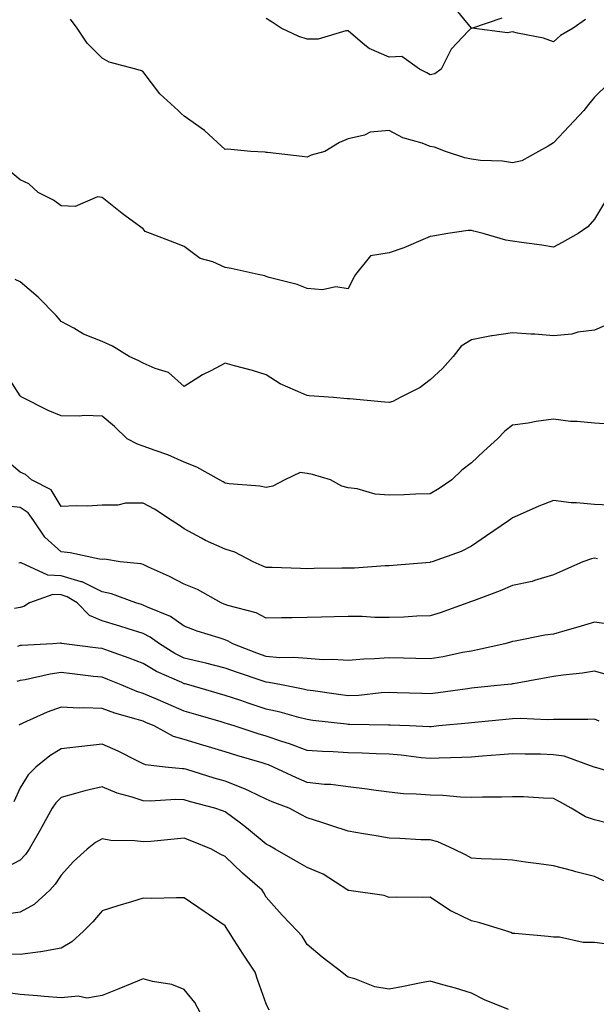
# Model space of a CAD drawing. Units: inches. Extents: x 1016003 to 1018643, y 7226618 to 7229258.
# Drawn here: x 1018358 to 1018499, y 7226974 to 7227214 of the extents above; entities that cross this region are included whole.
import ezdxf

# ---------------------------------------------------------------- set-up
doc = ezdxf.new("R2010")
doc.units = ezdxf.units.IN
doc.header["$MEASUREMENT"] = 0
doc.layers.add('Contour_10167226', color=7, linetype='Continuous', true_color=0x5245bc)

msp = doc.modelspace()

# ---------------------------------------------------------------- linework, layer by layer
at = {"layer": 'Contour_10167226'}
for points in [[(1018463.52, 7227217.39, 3043), (1018468.01, 7227211.96, 3043), (1018468.01, 7227211.92, 3043), (1018467.39, 7227211.26, 3043), (1018463.13, 7227206.84, 3043), (1018460.69, 7227201.92, 3043), (1018459.18, 7227200.79, 3043), (1018458.05, 7227200.57, 3043), (1018457.2, 7227201.08, 3043), (1018455.37, 7227201.92, 3043), (1018451.14, 7227205.01, 3043), (1018448.05, 7227204.89, 3043), (1018443.1, 7227206.96, 3043), (1018442.12, 7227207.84, 3043), (1018438.05, 7227211.33, 3043), (1018437.47, 7227211.33, 3043), (1018430.72, 7227209.24, 3043), (1018428.05, 7227209.28, 3043), (1018426.03, 7227209.91, 3043), (1018421.65, 7227211.92, 3043), (1018419.53, 7227213.4, 3043), (1018418.05, 7227214.26, 3043)], [(1018501.52, 7227198.46, 3044), (1018498.05, 7227195.1, 3044), (1018496.62, 7227193.35, 3044), (1018495.43, 7227191.92, 3044), (1018491.93, 7227188.05, 3044), (1018488.05, 7227184.03, 3044), (1018486.78, 7227183.19, 3044), (1018484.45, 7227181.92, 3044), (1018480.32, 7227179.65, 3044), (1018478.05, 7227179.13, 3044), (1018475.62, 7227179.5, 3044), (1018470.26, 7227179.71, 3044), (1018468.05, 7227179.99, 3044), (1018466.48, 7227180.36, 3044), (1018461.77, 7227181.92, 3044), (1018459.05, 7227182.92, 3044), (1018458.05, 7227183.13, 3044), (1018456.08, 7227183.89, 3044), (1018451.37, 7227185.24, 3044), (1018448.05, 7227187.04, 3044), (1018443.35, 7227186.61, 3044), (1018442, 7227185.87, 3044), (1018438.05, 7227185.01, 3044), (1018435.93, 7227184.05, 3044), (1018432.36, 7227181.92, 3044), (1018429, 7227180.96, 3044), (1018428.05, 7227180.55, 3044), (1018426.79, 7227180.67, 3044), (1018418.33, 7227181.63, 3044), (1018418.05, 7227181.67, 3044), (1018417.82, 7227181.69, 3044), (1018414.33, 7227181.92, 3044), (1018408.58, 7227182.45, 3044), (1018408.05, 7227182.37, 3044), (1018403.07, 7227186.94, 3044), (1018402.96, 7227187.02, 3044), (1018398.05, 7227190.47, 3044), (1018397.27, 7227191.14, 3044), (1018396.57, 7227191.92, 3044), (1018392.07, 7227195.94, 3044), (1018388.05, 7227201.33, 3044), (1018387.65, 7227201.53, 3044), (1018386.24, 7227201.92, 3044), (1018379.79, 7227203.66, 3044), (1018378.05, 7227204.67, 3044), (1018374.41, 7227208.27, 3044), (1018371.99, 7227211.92, 3044), (1018370.3, 7227214.17, 3044)], [(1018495.9, 7227214.07, 3043), (1018492.89, 7227211.92, 3043), (1018489.82, 7227210.14, 3043), (1018488.05, 7227208.6, 3043), (1018485.6, 7227209.48, 3043), (1018479.27, 7227210.71, 3043), (1018478.05, 7227211.04, 3043), (1018476.9, 7227210.77, 3043), (1018468.15, 7227211.92, 3043), (1018475.54, 7227214.44, 3043)], [(1018500.51, 7227169.46, 3045), (1018498.05, 7227165.42, 3045), (1018496.43, 7227163.54, 3045), (1018494.06, 7227161.92, 3045), (1018490.22, 7227159.75, 3045), (1018488.05, 7227158.56, 3045), (1018485.22, 7227159.09, 3045), (1018480.26, 7227159.71, 3045), (1018478.05, 7227160.08, 3045), (1018476.44, 7227160.3, 3045), (1018470.9, 7227161.92, 3045), (1018468.62, 7227162.49, 3045), (1018468.05, 7227162.64, 3045), (1018467.3, 7227162.66, 3045), (1018462.32, 7227161.92, 3045), (1018458.67, 7227161.3, 3045), (1018458.05, 7227161.18, 3045), (1018456.84, 7227160.71, 3045), (1018451.56, 7227158.4, 3045), (1018448.05, 7227157.23, 3045), (1018443.49, 7227156.47, 3045), (1018439.84, 7227151.92, 3045), (1018439.17, 7227150.79, 3045), (1018438.05, 7227148.4, 3045), (1018435.04, 7227148.91, 3045), (1018431.79, 7227148.19, 3045), (1018428.05, 7227148.5, 3045), (1018425.59, 7227149.46, 3045), (1018418.74, 7227151.22, 3045), (1018418.05, 7227151.45, 3045), (1018417.73, 7227151.59, 3045), (1018416.06, 7227151.92, 3045), (1018409.51, 7227153.38, 3045), (1018408.05, 7227153.66, 3045), (1018405, 7227154.97, 3045), (1018401.92, 7227155.79, 3045), (1018398.05, 7227158.74, 3045), (1018395.74, 7227159.6, 3045), (1018389.87, 7227161.92, 3045), (1018388.54, 7227162.41, 3045), (1018388.05, 7227163.03, 3045), (1018383.9, 7227166.08, 3045), (1018382.91, 7227166.78, 3045), (1018378.05, 7227170.67, 3045), (1018376.93, 7227170.81, 3045), (1018371.45, 7227168.52, 3045), (1018368.05, 7227168.66, 3045), (1018366.17, 7227170.05, 3045), (1018362.45, 7227171.92, 3045), (1018360.15, 7227174.03, 3045), (1018358.05, 7227174.95, 3045), (1018354.26, 7227178.13, 3045)], [(1018500.54, 7227139.42, 3046), (1018498.05, 7227138.38, 3046), (1018493.98, 7227137.84, 3046), (1018492.57, 7227137.39, 3046), (1018488.05, 7227137, 3046), (1018483.49, 7227137.37, 3046), (1018482.59, 7227137.37, 3046), (1018478.05, 7227137.68, 3046), (1018473.13, 7227137, 3046), (1018472.97, 7227137, 3046), (1018468.05, 7227135.98, 3046), (1018465.53, 7227134.44, 3046), (1018463.64, 7227131.92, 3046), (1018460.98, 7227128.99, 3046), (1018458.05, 7227126.22, 3046), (1018455.56, 7227124.4, 3046), (1018450.71, 7227121.92, 3046), (1018448.94, 7227121.02, 3046), (1018448.05, 7227120.71, 3046), (1018446.94, 7227120.81, 3046), (1018438.38, 7227121.59, 3046), (1018438.05, 7227121.61, 3046), (1018437.78, 7227121.65, 3046), (1018434.44, 7227121.92, 3046), (1018428.51, 7227122.39, 3046), (1018428.05, 7227122.41, 3046), (1018427.08, 7227122.88, 3046), (1018421.42, 7227125.28, 3046), (1018418.05, 7227127.47, 3046), (1018414.66, 7227128.52, 3046), (1018410.34, 7227129.63, 3046), (1018408.05, 7227130.28, 3046), (1018404.58, 7227128.46, 3046), (1018402.52, 7227127.45, 3046), (1018398.05, 7227124.67, 3046), (1018394.2, 7227128.07, 3046), (1018390.96, 7227129.01, 3046), (1018388.05, 7227130.36, 3046), (1018386.99, 7227130.85, 3046), (1018384.6, 7227131.92, 3046), (1018380.61, 7227134.48, 3046), (1018378.05, 7227135.63, 3046), (1018373.52, 7227137.39, 3046), (1018371.13, 7227138.85, 3046), (1018368.05, 7227140.49, 3046), (1018367.38, 7227141.26, 3046), (1018366.81, 7227141.92, 3046), (1018362.49, 7227146.37, 3046), (1018358.05, 7227150.12, 3046), (1018356.87, 7227150.73, 3046)], [(1018501.62, 7227115.49, 3047), (1018498.05, 7227115.69, 3047), (1018493.85, 7227116.12, 3047), (1018492.25, 7227116.12, 3047), (1018488.05, 7227116.65, 3047), (1018483.89, 7227116.08, 3047), (1018481.87, 7227115.73, 3047), (1018478.05, 7227115.18, 3047), (1018476.24, 7227113.74, 3047), (1018474.44, 7227111.92, 3047), (1018471.12, 7227108.85, 3047), (1018468.05, 7227106.06, 3047), (1018465.73, 7227104.24, 3047), (1018463.29, 7227101.92, 3047), (1018460.18, 7227099.79, 3047), (1018458.05, 7227098.46, 3047), (1018454.52, 7227098.38, 3047), (1018451.7, 7227098.27, 3047), (1018448.05, 7227098.19, 3047), (1018444.57, 7227098.44, 3047), (1018440.25, 7227099.73, 3047), (1018438.05, 7227099.97, 3047), (1018436.5, 7227100.38, 3047), (1018433.72, 7227101.92, 3047), (1018429.34, 7227103.21, 3047), (1018428.05, 7227103.42, 3047), (1018426.29, 7227103.68, 3047), (1018422.57, 7227101.92, 3047), (1018419.64, 7227100.32, 3047), (1018418.05, 7227100.01, 3047), (1018416.48, 7227100.34, 3047), (1018409.05, 7227100.92, 3047), (1018408.05, 7227101.1, 3047), (1018407.56, 7227101.43, 3047), (1018406.64, 7227101.92, 3047), (1018401.13, 7227105.01, 3047), (1018398.05, 7227106.2, 3047), (1018394.1, 7227107.97, 3047), (1018390.96, 7227109.01, 3047), (1018388.05, 7227110.12, 3047), (1018386.69, 7227110.57, 3047), (1018384.16, 7227111.92, 3047), (1018381.02, 7227114.89, 3047), (1018378.05, 7227117.43, 3047), (1018373.68, 7227117.55, 3047), (1018372.55, 7227117.43, 3047), (1018368.05, 7227117.51, 3047), (1018364.9, 7227118.78, 3047), (1018358.64, 7227121.92, 3047), (1018358.27, 7227122.13, 3047), (1018358.05, 7227122.39, 3047), (1018354.34, 7227128.21, 3047)], [(1018501.81, 7227095.69, 3048), (1018498.05, 7227095.88, 3048), (1018493.66, 7227096.31, 3048), (1018492.39, 7227096.26, 3048), (1018488.05, 7227096.82, 3048), (1018484.47, 7227095.49, 3048), (1018479.24, 7227093.11, 3048), (1018478.05, 7227092.6, 3048), (1018477.66, 7227092.31, 3048), (1018477.1, 7227091.92, 3048), (1018471.75, 7227088.23, 3048), (1018468.05, 7227085.71, 3048), (1018465.54, 7227084.42, 3048), (1018458.47, 7227081.92, 3048), (1018458.14, 7227081.84, 3048), (1018458.05, 7227081.8, 3048), (1018457.92, 7227081.78, 3048), (1018448.96, 7227081, 3048), (1018448.05, 7227080.92, 3048), (1018447.05, 7227080.92, 3048), (1018439.58, 7227080.4, 3048), (1018438.05, 7227080.4, 3048), (1018436.49, 7227080.36, 3048), (1018429.7, 7227080.26, 3048), (1018428.05, 7227080.24, 3048), (1018426.4, 7227080.26, 3048), (1018419.46, 7227080.51, 3048), (1018418.05, 7227080.53, 3048), (1018417.04, 7227080.92, 3048), (1018414.84, 7227081.92, 3048), (1018410.4, 7227084.26, 3048), (1018408.05, 7227085.03, 3048), (1018403.26, 7227087.13, 3048), (1018402.25, 7227087.72, 3048), (1018398.05, 7227089.95, 3048), (1018396.88, 7227090.75, 3048), (1018395.15, 7227091.92, 3048), (1018390.83, 7227094.71, 3048), (1018388.05, 7227096.22, 3048), (1018383.76, 7227096.22, 3048), (1018381.85, 7227095.73, 3048), (1018378.05, 7227095.73, 3048), (1018374.51, 7227095.47, 3048), (1018371.71, 7227095.57, 3048), (1018368.05, 7227095.36, 3048), (1018365.58, 7227099.44, 3048), (1018360.79, 7227101.92, 3048), (1018359.33, 7227103.19, 3048), (1018358.05, 7227103.8, 3048), (1018353.64, 7227107.51, 3048)], [(1018498.77, 7227082.64, 3049), (1018498.05, 7227082.8, 3049), (1018497.3, 7227082.68, 3049), (1018495.21, 7227081.92, 3049), (1018490.23, 7227079.73, 3049), (1018488.05, 7227078.72, 3049), (1018483.48, 7227077.35, 3049), (1018482.88, 7227077.1, 3049), (1018478.05, 7227076.12, 3049), (1018475.08, 7227074.89, 3049), (1018468.55, 7227072.41, 3049), (1018468.05, 7227072.21, 3049), (1018467.82, 7227072.15, 3049), (1018467.2, 7227071.92, 3049), (1018460.47, 7227069.5, 3049), (1018458.05, 7227068.74, 3049), (1018454.8, 7227068.68, 3049), (1018451.56, 7227068.4, 3049), (1018448.05, 7227068.35, 3049), (1018444.51, 7227068.38, 3049), (1018441.4, 7227068.56, 3049), (1018438.05, 7227068.6, 3049), (1018434.62, 7227068.48, 3049), (1018431.54, 7227068.42, 3049), (1018428.05, 7227068.33, 3049), (1018424.38, 7227068.25, 3049), (1018421.73, 7227068.25, 3049), (1018418.05, 7227068.17, 3049), (1018415.6, 7227069.48, 3049), (1018408.67, 7227071.3, 3049), (1018408.05, 7227071.53, 3049), (1018407.77, 7227071.63, 3049), (1018407.07, 7227071.92, 3049), (1018401.3, 7227075.16, 3049), (1018398.05, 7227076.47, 3049), (1018394.46, 7227078.33, 3049), (1018389.34, 7227080.63, 3049), (1018388.05, 7227081.24, 3049), (1018387.51, 7227081.39, 3049), (1018382.45, 7227081.92, 3049), (1018378.66, 7227082.53, 3049), (1018378.05, 7227082.51, 3049), (1018377.37, 7227082.6, 3049), (1018370.26, 7227084.13, 3049), (1018368.05, 7227084.36, 3049), (1018364.07, 7227087.94, 3049), (1018361.42, 7227091.92, 3049), (1018360, 7227093.87, 3049), (1018358.05, 7227095.16, 3049), (1018354.43, 7227095.55, 3049)], [(1018502.69, 7227066.55, 3050), (1018498.05, 7227067.21, 3050), (1018494.01, 7227065.96, 3050), (1018491.38, 7227065.24, 3050), (1018488.05, 7227064.28, 3050), (1018485.93, 7227064.05, 3050), (1018478.73, 7227062.6, 3050), (1018478.05, 7227062.51, 3050), (1018477.62, 7227062.35, 3050), (1018476.22, 7227061.92, 3050), (1018469.53, 7227060.44, 3050), (1018468.05, 7227060.18, 3050), (1018465.92, 7227059.79, 3050), (1018461.17, 7227058.8, 3050), (1018458.05, 7227058.25, 3050), (1018454.49, 7227058.37, 3050), (1018451.52, 7227058.46, 3050), (1018448.05, 7227058.56, 3050), (1018444.4, 7227058.27, 3050), (1018441.8, 7227058.17, 3050), (1018438.05, 7227057.84, 3050), (1018434.27, 7227058.13, 3050), (1018431.91, 7227058.07, 3050), (1018428.05, 7227058.33, 3050), (1018424.77, 7227058.64, 3050), (1018421.4, 7227058.56, 3050), (1018418.05, 7227058.83, 3050), (1018415.76, 7227059.63, 3050), (1018409.89, 7227061.92, 3050), (1018408.75, 7227062.62, 3050), (1018408.05, 7227062.88, 3050), (1018406.58, 7227063.38, 3050), (1018401.19, 7227065.06, 3050), (1018398.05, 7227066.28, 3050), (1018394.69, 7227068.56, 3050), (1018389.09, 7227070.88, 3050), (1018388.05, 7227071.39, 3050), (1018387.65, 7227071.53, 3050), (1018386.28, 7227071.92, 3050), (1018380.29, 7227074.15, 3050), (1018378.05, 7227074.62, 3050), (1018373.17, 7227077.04, 3050), (1018372.9, 7227077.08, 3050), (1018368.05, 7227078.5, 3050), (1018364.77, 7227078.64, 3050), (1018358.31, 7227081.65, 3050), (1018358.05, 7227081.69, 3050), (1018357.77, 7227081.63, 3050)], [(1018500.7, 7227054.56, 3051), (1018498.05, 7227055.3, 3051), (1018495.18, 7227054.79, 3051), (1018490.46, 7227054.34, 3051), (1018488.05, 7227053.97, 3051), (1018486.3, 7227053.68, 3051), (1018478.35, 7227052.21, 3051), (1018478.05, 7227052.17, 3051), (1018477.84, 7227052.13, 3051), (1018476.06, 7227051.92, 3051), (1018468.8, 7227051.18, 3051), (1018468.05, 7227051.1, 3051), (1018467.11, 7227050.98, 3051), (1018459.98, 7227049.99, 3051), (1018458.05, 7227049.77, 3051), (1018455.96, 7227049.83, 3051), (1018449.97, 7227049.99, 3051), (1018448.05, 7227050.06, 3051), (1018446.1, 7227049.97, 3051), (1018440.62, 7227049.36, 3051), (1018438.05, 7227049.24, 3051), (1018435.68, 7227049.56, 3051), (1018429.52, 7227050.46, 3051), (1018428.05, 7227050.65, 3051), (1018427.02, 7227050.9, 3051), (1018421.77, 7227051.92, 3051), (1018418.67, 7227052.53, 3051), (1018418.05, 7227052.58, 3051), (1018417.03, 7227052.94, 3051), (1018411.05, 7227054.93, 3051), (1018408.05, 7227056.04, 3051), (1018403.36, 7227057.23, 3051), (1018402.57, 7227057.41, 3051), (1018398.05, 7227058.48, 3051), (1018395.74, 7227059.62, 3051), (1018392.01, 7227061.92, 3051), (1018389.73, 7227063.6, 3051), (1018388.05, 7227064.44, 3051), (1018384.38, 7227065.59, 3051), (1018382.38, 7227066.26, 3051), (1018378.05, 7227067.56, 3051), (1018374.97, 7227068.83, 3051), (1018371.97, 7227071.92, 3051), (1018369.54, 7227073.42, 3051), (1018368.05, 7227073.87, 3051), (1018366.03, 7227073.95, 3051), (1018360.37, 7227071.92, 3051), (1018358.97, 7227071, 3051), (1018358.05, 7227070.75, 3051), (1018356.65, 7227070.53, 3051)], [(1018499.23, 7227043.11, 3052), (1018498.05, 7227043.58, 3052), (1018496.47, 7227043.5, 3052), (1018489.67, 7227043.54, 3052), (1018488.05, 7227043.46, 3052), (1018486.59, 7227043.38, 3052), (1018479.91, 7227043.78, 3052), (1018478.05, 7227043.68, 3052), (1018476.45, 7227043.52, 3052), (1018468.91, 7227042.78, 3052), (1018468.05, 7227042.7, 3052), (1018467.36, 7227042.62, 3052), (1018460.14, 7227041.92, 3052), (1018458.23, 7227041.74, 3052), (1018458.05, 7227041.72, 3052), (1018457.87, 7227041.74, 3052), (1018452.95, 7227041.92, 3052), (1018448.23, 7227042.1, 3052), (1018448.05, 7227042.12, 3052), (1018447.87, 7227042.1, 3052), (1018438.45, 7227042.31, 3052), (1018438.05, 7227042.31, 3052), (1018437.61, 7227042.35, 3052), (1018429.42, 7227043.29, 3052), (1018428.05, 7227043.46, 3052), (1018425.99, 7227043.99, 3052), (1018421.41, 7227045.28, 3052), (1018418.05, 7227046.04, 3052), (1018413.62, 7227047.49, 3052), (1018411.89, 7227048.09, 3052), (1018408.05, 7227049.36, 3052), (1018406.08, 7227049.95, 3052), (1018399.22, 7227051.92, 3052), (1018398.3, 7227052.17, 3052), (1018398.05, 7227052.23, 3052), (1018397.44, 7227052.53, 3052), (1018391.33, 7227055.2, 3052), (1018388.05, 7227057.12, 3052), (1018384.61, 7227058.48, 3052), (1018379.82, 7227060.16, 3052), (1018378.05, 7227060.81, 3052), (1018377.05, 7227060.92, 3052), (1018368.79, 7227061.92, 3052), (1018368.16, 7227062.02, 3052), (1018368.05, 7227062.13, 3052), (1018367.91, 7227062.06, 3052), (1018366.03, 7227061.92, 3052), (1018358.42, 7227061.55, 3052), (1018358.05, 7227061.49, 3052), (1018357.42, 7227061.3, 3052)], [(1018505.75, 7227029.62, 3053), (1018498.08, 7227031.9, 3053), (1018498.03, 7227031.9, 3053), (1018498, 7227031.92, 3053), (1018490.67, 7227034.54, 3053), (1018488.05, 7227034.93, 3053), (1018484.94, 7227035.03, 3053), (1018481.17, 7227035.05, 3053), (1018478.05, 7227035.14, 3053), (1018475.08, 7227034.89, 3053), (1018470.72, 7227034.58, 3053), (1018468.05, 7227034.36, 3053), (1018465.75, 7227034.22, 3053), (1018460.24, 7227034.11, 3053), (1018458.05, 7227033.99, 3053), (1018455.78, 7227034.19, 3053), (1018450.96, 7227034.83, 3053), (1018448.05, 7227035.06, 3053), (1018444.81, 7227035.16, 3053), (1018441.43, 7227035.3, 3053), (1018438.05, 7227035.4, 3053), (1018434.34, 7227035.63, 3053), (1018431.8, 7227035.67, 3053), (1018428.05, 7227035.92, 3053), (1018423.7, 7227037.56, 3053), (1018421.85, 7227038.13, 3053), (1018418.05, 7227039.4, 3053), (1018416.12, 7227039.99, 3053), (1018410.22, 7227041.92, 3053), (1018408.57, 7227042.45, 3053), (1018408.05, 7227042.6, 3053), (1018407.07, 7227042.9, 3053), (1018400.85, 7227044.71, 3053), (1018398.05, 7227045.53, 3053), (1018393.58, 7227047.45, 3053), (1018391.71, 7227048.27, 3053), (1018388.05, 7227049.85, 3053), (1018386.47, 7227050.34, 3053), (1018382.66, 7227051.92, 3053), (1018379.4, 7227053.27, 3053), (1018378.05, 7227053.78, 3053), (1018375.95, 7227054.01, 3053), (1018370.74, 7227054.62, 3053), (1018368.05, 7227054.93, 3053), (1018365.38, 7227054.58, 3053), (1018359.29, 7227053.17, 3053), (1018358.05, 7227052.97, 3053), (1018357.26, 7227052.72, 3053)], [(1018501.86, 7227018.11, 3054), (1018498.05, 7227019.05, 3054), (1018495.91, 7227019.79, 3054), (1018492.42, 7227021.92, 3054), (1018489.62, 7227023.48, 3054), (1018488.05, 7227024.26, 3054), (1018485.63, 7227024.34, 3054), (1018480.74, 7227024.62, 3054), (1018478.05, 7227024.69, 3054), (1018475.39, 7227024.58, 3054), (1018470.73, 7227024.6, 3054), (1018468.05, 7227024.5, 3054), (1018465.39, 7227024.58, 3054), (1018461.08, 7227024.95, 3054), (1018458.05, 7227025.03, 3054), (1018454.62, 7227025.34, 3054), (1018451.52, 7227025.4, 3054), (1018448.05, 7227025.77, 3054), (1018443.61, 7227026.35, 3054), (1018442.67, 7227026.55, 3054), (1018438.05, 7227027.08, 3054), (1018433.81, 7227027.68, 3054), (1018432.26, 7227027.7, 3054), (1018428.05, 7227028.19, 3054), (1018425.39, 7227029.26, 3054), (1018419.84, 7227031.92, 3054), (1018418.58, 7227032.45, 3054), (1018418.05, 7227032.62, 3054), (1018417.04, 7227032.94, 3054), (1018410.84, 7227034.71, 3054), (1018408.05, 7227035.59, 3054), (1018403.19, 7227037.06, 3054), (1018402.8, 7227037.17, 3054), (1018398.05, 7227038.62, 3054), (1018395.45, 7227039.32, 3054), (1018390.75, 7227041.92, 3054), (1018388.86, 7227042.72, 3054), (1018388.05, 7227043.07, 3054), (1018386.36, 7227043.62, 3054), (1018381.15, 7227045.01, 3054), (1018378.05, 7227046.16, 3054), (1018373.62, 7227046.35, 3054), (1018372.43, 7227046.3, 3054), (1018368.05, 7227046.53, 3054), (1018364.64, 7227045.32, 3054), (1018358.72, 7227042.58, 3054), (1018358.05, 7227042.31, 3054), (1018357.83, 7227042.13, 3054)], [(1018500.35, 7227004.22, 3055), (1018498.05, 7227005.26, 3055), (1018493.56, 7227006.41, 3055), (1018492.75, 7227006.61, 3055), (1018488.05, 7227007.82, 3055), (1018484.46, 7227008.33, 3055), (1018481.21, 7227008.76, 3055), (1018478.05, 7227009.19, 3055), (1018475.55, 7227009.42, 3055), (1018470.44, 7227009.54, 3055), (1018468.05, 7227009.73, 3055), (1018466.65, 7227010.53, 3055), (1018463.77, 7227011.92, 3055), (1018459.85, 7227013.72, 3055), (1018458.05, 7227014.15, 3055), (1018455.75, 7227014.22, 3055), (1018450.6, 7227014.48, 3055), (1018448.05, 7227014.56, 3055), (1018444.85, 7227015.12, 3055), (1018441.73, 7227015.61, 3055), (1018438.05, 7227016.3, 3055), (1018433.78, 7227017.66, 3055), (1018431.59, 7227018.37, 3055), (1018428.05, 7227019.52, 3055), (1018426.51, 7227020.38, 3055), (1018423.6, 7227021.92, 3055), (1018419.53, 7227023.4, 3055), (1018418.05, 7227024.07, 3055), (1018413.96, 7227026, 3055), (1018412.77, 7227026.63, 3055), (1018408.05, 7227028.46, 3055), (1018405.35, 7227029.22, 3055), (1018398.69, 7227031.28, 3055), (1018398.05, 7227031.47, 3055), (1018397.6, 7227031.47, 3055), (1018393.4, 7227031.92, 3055), (1018388.6, 7227032.47, 3055), (1018388.05, 7227032.7, 3055), (1018386.55, 7227033.42, 3055), (1018381.94, 7227035.81, 3055), (1018378.05, 7227037.45, 3055), (1018373.06, 7227036.94, 3055), (1018373.04, 7227036.92, 3055), (1018368.05, 7227036.35, 3055), (1018365.31, 7227034.67, 3055), (1018361.91, 7227031.92, 3055), (1018359.98, 7227029.99, 3055), (1018358.05, 7227026.84, 3055), (1018356.53, 7227023.44, 3055)], [(1018501.19, 7226988.78, 3056), (1018498.05, 7226989.13, 3056), (1018495.31, 7226989.17, 3056), (1018489.51, 7226990.46, 3056), (1018488.05, 7226990.49, 3056), (1018486.75, 7226990.63, 3056), (1018478.64, 7226991.33, 3056), (1018478.05, 7226991.39, 3056), (1018477.69, 7226991.57, 3056), (1018476.69, 7226991.92, 3056), (1018470.13, 7226993.99, 3056), (1018468.05, 7226994.46, 3056), (1018463.18, 7226996.8, 3056), (1018463, 7226996.86, 3056), (1018458.05, 7227000.22, 3056), (1018456.26, 7227000.14, 3056), (1018449.77, 7227000.2, 3056), (1018448.05, 7227000.1, 3056), (1018446.77, 7227000.63, 3056), (1018438.18, 7227001.8, 3056), (1018438.05, 7227001.82, 3056), (1018437.99, 7227001.86, 3056), (1018437.93, 7227001.92, 3056), (1018431.92, 7227005.79, 3056), (1018428.05, 7227007.47, 3056), (1018425.2, 7227009.07, 3056), (1018420.2, 7227011.92, 3056), (1018418.82, 7227012.7, 3056), (1018418.05, 7227013.11, 3056), (1018413.26, 7227017.12, 3056), (1018411.75, 7227018.23, 3056), (1018408.05, 7227020.98, 3056), (1018407.38, 7227021.24, 3056), (1018405.53, 7227021.92, 3056), (1018399.61, 7227023.48, 3056), (1018398.05, 7227023.93, 3056), (1018395.99, 7227023.99, 3056), (1018389.76, 7227023.62, 3056), (1018388.05, 7227023.68, 3056), (1018385.4, 7227024.56, 3056), (1018381.67, 7227025.55, 3056), (1018378.05, 7227027.1, 3056), (1018373.86, 7227026.12, 3056), (1018371.56, 7227025.44, 3056), (1018368.05, 7227024.52, 3056), (1018366.75, 7227023.23, 3056), (1018365.87, 7227021.92, 3056), (1018363.3, 7227017.17, 3056), (1018363.13, 7227016.84, 3056), (1018360.25, 7227011.92, 3056), (1018359.36, 7227010.61, 3056), (1018358.05, 7227009.22, 3056), (1018353.29, 7227006.69, 3056)], [(1018477.12, 7226972.84, 3057), (1018471.29, 7226975.16, 3057), (1018468.05, 7226976.82, 3057), (1018464.16, 7226978.03, 3057), (1018461.1, 7226978.87, 3057), (1018458.05, 7226979.77, 3057), (1018455.37, 7226979.24, 3057), (1018451.52, 7226978.44, 3057), (1018448.05, 7226977.8, 3057), (1018444.5, 7226978.37, 3057), (1018439.63, 7226980.34, 3057), (1018438.05, 7226980.73, 3057), (1018437.38, 7226981.24, 3057), (1018436.47, 7226981.92, 3057), (1018431.72, 7226985.59, 3057), (1018428.05, 7226988.68, 3057), (1018426.81, 7226990.67, 3057), (1018425.67, 7226991.92, 3057), (1018421.96, 7226995.83, 3057), (1018418.05, 7227000.22, 3057), (1018417.43, 7227001.3, 3057), (1018417.04, 7227001.92, 3057), (1018412.23, 7227006.1, 3057), (1018408.05, 7227010.16, 3057), (1018406.84, 7227010.71, 3057), (1018404.7, 7227011.92, 3057), (1018399.95, 7227013.83, 3057), (1018398.05, 7227014.56, 3057), (1018395.62, 7227014.36, 3057), (1018389.95, 7227013.81, 3057), (1018388.05, 7227013.66, 3057), (1018386.02, 7227013.95, 3057), (1018380.13, 7227014.01, 3057), (1018378.05, 7227014.4, 3057), (1018376.41, 7227013.56, 3057), (1018374.38, 7227011.92, 3057), (1018371.06, 7227008.91, 3057), (1018368.05, 7227005.61, 3057), (1018366.62, 7227003.35, 3057), (1018365.29, 7227001.92, 3057), (1018361.51, 7226998.46, 3057), (1018358.05, 7226996.59, 3057), (1018353.98, 7226995.98, 3057)], [(1018418.76, 7226972.64, 3058), (1018418.05, 7226974.26, 3058), (1018416.02, 7226979.89, 3058), (1018415.38, 7226981.92, 3058), (1018412.42, 7226986.3, 3058), (1018410.25, 7226989.73, 3058), (1018408.83, 7226991.92, 3058), (1018408.55, 7226992.41, 3058), (1018408.05, 7226993.19, 3058), (1018403.89, 7226996.08, 3058), (1018402.9, 7226996.76, 3058), (1018398.05, 7227000.01, 3058), (1018396.19, 7227000.06, 3058), (1018390.1, 7226999.87, 3058), (1018388.05, 7226999.93, 3058), (1018385.18, 7226999.05, 3058), (1018381.85, 7226998.11, 3058), (1018378.05, 7226996.88, 3058), (1018375.74, 7226994.24, 3058), (1018373.5, 7226991.92, 3058), (1018370.63, 7226989.34, 3058), (1018368.05, 7226987.8, 3058), (1018363.1, 7226986.86, 3058), (1018363, 7226986.88, 3058), (1018358.05, 7226986.26, 3058), (1018353.54, 7226986.43, 3058)], [(1018402.01, 7226971.92, 3059), (1018400.65, 7226974.52, 3059), (1018398.05, 7226977.74, 3059), (1018395.05, 7226978.93, 3059), (1018390.31, 7226979.67, 3059), (1018388.05, 7226980.3, 3059), (1018385.31, 7226979.17, 3059), (1018382.12, 7226977.84, 3059), (1018378.05, 7226976.22, 3059), (1018374.34, 7226975.63, 3059), (1018372.19, 7226976.06, 3059), (1018368.05, 7226975.71, 3059), (1018363.95, 7226976.02, 3059), (1018362.32, 7226976.2, 3059), (1018358.05, 7226976.49, 3059), (1018353.3, 7226977.17, 3059)]]:
    msp.add_polyline3d(points, dxfattribs=at)

doc.saveas('drawing.dxf')
